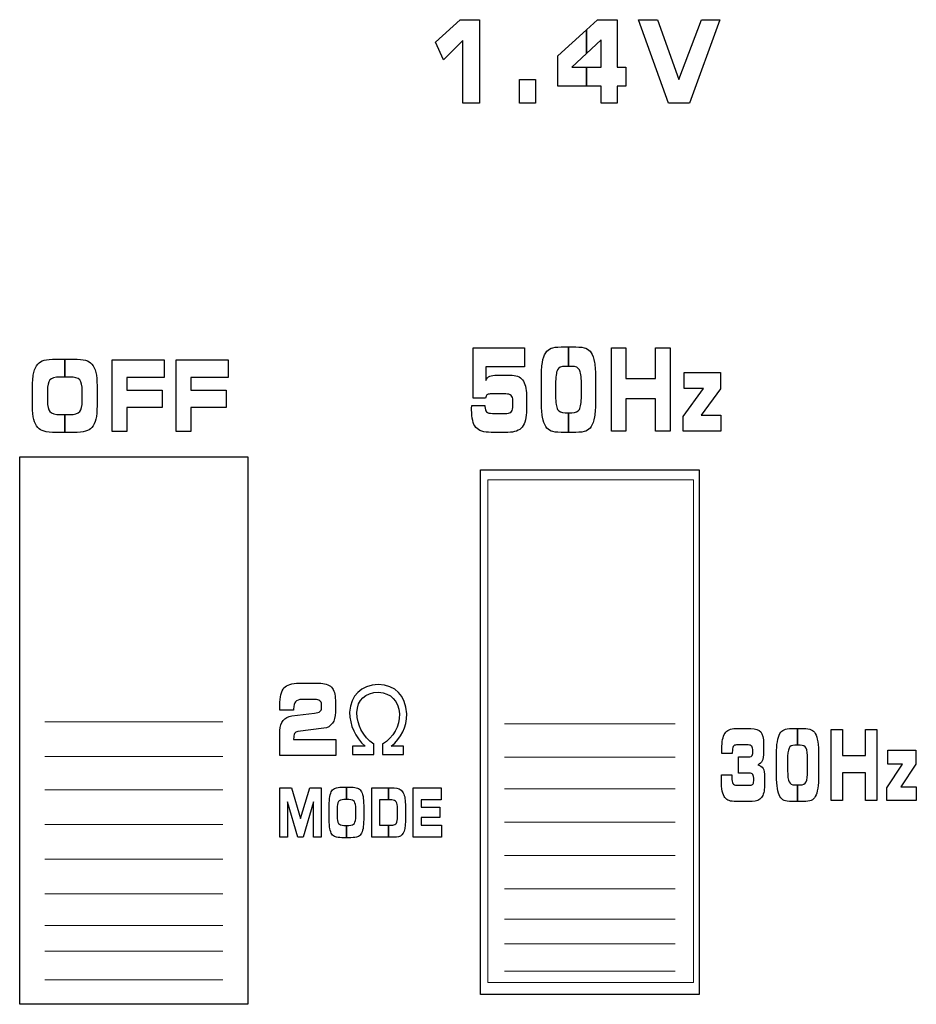
# Model space of a CAD drawing. Units: millimetres. Extents: x -2882 to -1255, y -603 to 544.
# Drawn here: x -2402 to -2382, y -236 to -215 of the extents above; entities that cross this region are included whole.
import ezdxf

# ---------------------------------------------------------------- set-up
doc = ezdxf.new("R2010")
doc.units = ezdxf.units.MM
doc.layers.add('AV sys', color=7, linetype='Continuous', plot=False)

# ---------------------------------------------------------------- blocks, each defined once
blk = doc.blocks.new('SA4004_b')
at = {"layer": 'AV sys'}
for p, q in [((480.198, 379.001), (485.142, 379.001)), ((480.198, 367.135), (480.198, 379.001)), ((485.142, 379.001), (485.142, 367.135)), ((490.184, 378.719), (494.923, 378.719)), ((490.184, 367.344), (490.184, 378.719)), ((494.923, 378.719), (494.923, 367.344)), ((494.923, 367.344), (490.184, 367.344)), ((485.142, 367.135), (480.198, 367.135))]:
    blk.add_line(p, q, dxfattribs=at)
at = {"layer": 'AV sys', "lineweight": 9}
for p, q in [((480.742, 373.257), (484.598, 373.257)), ((490.705, 373.213), (494.402, 373.213)), ((480.742, 372.505), (484.598, 372.505)), ((490.705, 372.492), (494.402, 372.492)), ((480.742, 371.786), (484.598, 371.786)), ((490.705, 371.803), (494.402, 371.803)), ((480.742, 371.033), (484.598, 371.033)), ((490.705, 371.082), (494.402, 371.082)), ((480.742, 370.281), (484.598, 370.281)), ((490.705, 370.361), (494.402, 370.361)), ((490.705, 369.639), (494.402, 369.639)), ((480.742, 369.529), (484.598, 369.529)), ((480.742, 368.842), (484.598, 368.842)), ((490.705, 368.981), (494.402, 368.981)), ((490.705, 368.448), (494.402, 368.448)), ((480.742, 368.286), (484.598, 368.286)), ((490.705, 367.853), (494.402, 367.853)), ((480.742, 367.665), (484.598, 367.665))]:
    blk.add_line(p, q, dxfattribs=at)
at = {"layer": 'AV sys'}
for points in [[(489.209, 387.986), (489.209, 387.986), (489.746, 388.476), (489.746, 388.476)], [(489.746, 388.476), (489.746, 388.476), (490.162, 388.476), (490.162, 388.476)], [(490.162, 388.476), (490.162, 388.476), (490.162, 386.669), (490.162, 386.669)], [(492.48, 388.258), (492.48, 388.258), (492.718, 388.476), (492.718, 388.476)], [(492.718, 388.476), (492.718, 388.476), (493.145, 388.476), (493.145, 388.476)], [(493.145, 388.476), (493.145, 388.476), (493.145, 387.449), (493.145, 387.449)], [(494.259, 386.669), (494.259, 386.669), (493.61, 388.476), (493.61, 388.476)], [(493.61, 388.476), (493.61, 388.476), (494.02, 388.476), (494.02, 388.476)], [(494.02, 388.476), (494.02, 388.476), (494.481, 387.178), (494.481, 387.178)], [(494.481, 387.178), (494.481, 387.178), (494.971, 388.476), (494.971, 388.476)], [(495.369, 388.476), (495.369, 388.476), (494.714, 386.669), (494.714, 386.669)], [(494.971, 388.476), (494.971, 388.476), (495.369, 388.476), (495.369, 388.476)], [(491.86, 387.691), (491.86, 387.691), (492.48, 388.258), (492.48, 388.258)], [(492.48, 388.258), (492.48, 388.258), (492.48, 387.743), (492.48, 387.743)], [(492.48, 387.743), (492.48, 387.743), (492.48, 388.258), (492.48, 388.258)], [(489.386, 387.608), (489.386, 387.608), (489.209, 387.986), (489.209, 387.986)], [(489.802, 388.028), (489.802, 388.028), (489.386, 387.608), (489.386, 387.608)], [(489.802, 386.669), (489.802, 386.669), (489.802, 388.028), (489.802, 388.028)], [(492.798, 388.038), (492.798, 388.038), (492.48, 387.743), (492.48, 387.743)], [(492.798, 387.449), (492.798, 387.449), (492.798, 388.038), (492.798, 388.038)], [(491.86, 387.034), (491.86, 387.034), (491.86, 387.691), (491.86, 387.691)], [(492.48, 387.743), (492.48, 387.743), (492.162, 387.449), (492.162, 387.449)], [(492.162, 387.449), (492.162, 387.449), (492.48, 387.449), (492.48, 387.449)], [(492.48, 387.449), (492.48, 387.449), (492.48, 387.034), (492.48, 387.034)], [(492.48, 387.034), (492.48, 387.034), (492.48, 387.449), (492.48, 387.449)], [(492.48, 387.449), (492.48, 387.449), (492.798, 387.449), (492.798, 387.449)], [(493.145, 387.449), (493.145, 387.449), (493.334, 387.449), (493.334, 387.449)], [(493.334, 387.449), (493.334, 387.449), (493.334, 387.034), (493.334, 387.034)], [(491.027, 386.669), (491.027, 386.669), (491.027, 387.181), (491.027, 387.181)], [(491.027, 387.181), (491.027, 387.181), (491.375, 387.181), (491.375, 387.181)], [(491.375, 387.181), (491.375, 387.181), (491.375, 386.669), (491.375, 386.669)], [(492.48, 387.034), (492.48, 387.034), (491.86, 387.034), (491.86, 387.034)], [(492.798, 387.034), (492.798, 387.034), (492.48, 387.034), (492.48, 387.034)], [(492.798, 386.669), (492.798, 386.669), (492.798, 387.034), (492.798, 387.034)], [(493.334, 387.034), (493.334, 387.034), (493.145, 387.034), (493.145, 387.034)], [(493.145, 387.034), (493.145, 387.034), (493.145, 386.669), (493.145, 386.669)], [(490.162, 386.669), (490.162, 386.669), (489.802, 386.669), (489.802, 386.669)], [(491.375, 386.669), (491.375, 386.669), (491.027, 386.669), (491.027, 386.669)], [(493.145, 386.669), (493.145, 386.669), (492.798, 386.669), (492.798, 386.669)], [(494.714, 386.669), (494.714, 386.669), (494.259, 386.669), (494.259, 386.669)], [(490.029, 380.272), (490.029, 380.272), (490.029, 381.361), (490.029, 381.361)], [(490.029, 381.361), (490.029, 381.361), (491.137, 381.361), (491.137, 381.361)], [(491.137, 381.361), (491.137, 381.361), (491.137, 380.95), (491.137, 380.95)], [(491.715, 381.354), (491.763, 381.373), (491.835, 381.383), (491.933, 381.383)], [(491.933, 381.383), (491.933, 381.383), (492.092, 381.383), (492.092, 381.383)], [(492.092, 381.383), (492.092, 381.383), (492.092, 380.96), (492.092, 380.96)], [(492.092, 380.96), (492.092, 380.96), (492.092, 381.383), (492.092, 381.383)], [(492.092, 381.383), (492.092, 381.383), (492.249, 381.383), (492.249, 381.383)], [(492.249, 381.383), (492.349, 381.383), (492.423, 381.373), (492.47, 381.354)], [(493.025, 379.554), (493.025, 379.554), (493.025, 381.361), (493.025, 381.361)], [(493.025, 381.361), (493.025, 381.361), (493.338, 381.361), (493.338, 381.361)], [(493.338, 381.361), (493.338, 381.361), (493.338, 380.697), (493.338, 380.697)], [(493.981, 380.697), (493.981, 380.697), (493.981, 381.361), (493.981, 381.361)], [(493.981, 381.361), (493.981, 381.361), (494.295, 381.361), (494.295, 381.361)], [(494.295, 381.361), (494.295, 381.361), (494.295, 379.554), (494.295, 379.554)], [(491.527, 381.047), (491.541, 381.136), (491.565, 381.206), (491.598, 381.257)], [(491.598, 381.257), (491.628, 381.303), (491.667, 381.335), (491.715, 381.354)], [(492.47, 381.354), (492.517, 381.335), (492.555, 381.303), (492.584, 381.257)], [(492.584, 381.257), (492.616, 381.206), (492.639, 381.137), (492.654, 381.048)], [(480.504, 380.83), (480.521, 380.906), (480.55, 380.966), (480.59, 381.011)], [(480.59, 381.011), (480.624, 381.05), (480.671, 381.078), (480.728, 381.094)], [(480.728, 381.094), (480.786, 381.111), (480.874, 381.119), (480.99, 381.119)], [(480.99, 381.119), (480.99, 381.119), (481.177, 381.119), (481.177, 381.119)], [(481.177, 381.119), (481.177, 381.119), (481.177, 380.731), (481.177, 380.731)], [(481.177, 381.119), (481.177, 381.119), (481.362, 381.119), (481.362, 381.119)], [(481.177, 380.731), (481.177, 380.731), (481.177, 381.119), (481.177, 381.119)], [(481.362, 381.119), (481.48, 381.119), (481.567, 381.111), (481.626, 381.094)], [(481.626, 381.094), (481.683, 381.078), (481.73, 381.049), (481.764, 381.011)], [(481.764, 381.011), (481.802, 380.967), (481.831, 380.907), (481.848, 380.832)], [(482.201, 379.549), (482.201, 379.549), (482.201, 381.1), (482.201, 381.1)], [(482.201, 381.1), (482.201, 381.1), (483.33, 381.1), (483.33, 381.1)], [(483.33, 381.1), (483.33, 381.1), (483.33, 380.722), (483.33, 380.722)], [(483.589, 379.549), (483.589, 379.549), (483.589, 381.1), (483.589, 381.1)], [(483.589, 381.1), (483.589, 381.1), (484.718, 381.1), (484.718, 381.1)], [(484.718, 381.1), (484.718, 381.1), (484.718, 380.722), (484.718, 380.722)], [(491.137, 380.95), (491.137, 380.95), (490.298, 380.95), (490.298, 380.95)], [(490.298, 380.95), (490.298, 380.95), (490.298, 380.659), (490.298, 380.659)], [(491.505, 380.687), (491.505, 380.839), (491.512, 380.959), (491.527, 381.047)], [(492.018, 380.96), (491.934, 380.96), (491.879, 380.935), (491.853, 380.884)], [(492.092, 380.96), (492.092, 380.96), (492.018, 380.96), (492.018, 380.96)], [(492.166, 380.96), (492.166, 380.96), (492.092, 380.96), (492.092, 380.96)], [(492.33, 380.887), (492.304, 380.936), (492.249, 380.96), (492.166, 380.96)], [(492.654, 381.048), (492.669, 380.96), (492.677, 380.846), (492.677, 380.709)], [(480.478, 380.522), (480.478, 380.651), (480.486, 380.755), (480.504, 380.83)], [(481.076, 380.731), (480.962, 380.731), (480.887, 380.709), (480.852, 380.667)], [(481.177, 380.731), (481.177, 380.731), (481.076, 380.731), (481.076, 380.731)], [(481.278, 380.731), (481.278, 380.731), (481.177, 380.731), (481.177, 380.731)], [(481.5, 380.668), (481.464, 380.71), (481.39, 380.731), (481.278, 380.731)], [(481.848, 380.832), (481.866, 380.755), (481.875, 380.659), (481.875, 380.54)], [(483.33, 380.722), (483.33, 380.722), (482.517, 380.722), (482.517, 380.722)], [(482.517, 380.722), (482.517, 380.722), (482.517, 380.445), (482.517, 380.445)], [(484.718, 380.722), (484.718, 380.722), (483.905, 380.722), (483.905, 380.722)], [(483.905, 380.722), (483.905, 380.722), (483.905, 380.445), (483.905, 380.445)], [(490.298, 380.659), (490.32, 380.7), (490.35, 380.73), (490.387, 380.748)], [(490.387, 380.748), (490.424, 380.765), (490.478, 380.774), (490.548, 380.774)], [(490.548, 380.774), (490.548, 380.774), (490.83, 380.774), (490.83, 380.774)], [(490.83, 380.774), (490.951, 380.774), (491.041, 380.738), (491.097, 380.667)], [(491.853, 380.884), (491.826, 380.833), (491.813, 380.732), (491.813, 380.583)], [(492.371, 380.595), (492.371, 380.741), (492.357, 380.838), (492.33, 380.887)], [(494.602, 380.481), (494.602, 380.481), (494.602, 380.831), (494.602, 380.831)], [(494.602, 380.831), (494.602, 380.831), (495.383, 380.831), (495.383, 380.831)], [(495.383, 380.831), (495.383, 380.831), (495.383, 380.478), (495.383, 380.478)], [(480.478, 380.099), (480.478, 380.099), (480.478, 380.522), (480.478, 380.522)], [(480.852, 380.667), (480.817, 380.625), (480.799, 380.545), (480.799, 380.426)], [(481.555, 380.434), (481.555, 380.548), (481.537, 380.626), (481.5, 380.668)], [(481.875, 380.54), (481.875, 380.54), (481.875, 380.109), (481.875, 380.109)], [(491.097, 380.667), (491.154, 380.595), (491.183, 380.483), (491.183, 380.331)], [(491.505, 380.194), (491.505, 380.194), (491.505, 380.687), (491.505, 380.687)], [(491.813, 380.583), (491.813, 380.583), (491.813, 380.317), (491.813, 380.317)], [(492.371, 380.322), (492.371, 380.322), (492.371, 380.595), (492.371, 380.595)], [(492.677, 380.709), (492.677, 380.709), (492.677, 380.205), (492.677, 380.205)], [(493.338, 380.697), (493.338, 380.697), (493.981, 380.697), (493.981, 380.697)], [(480.799, 380.426), (480.799, 380.426), (480.799, 380.21), (480.799, 380.21)], [(481.555, 380.215), (481.555, 380.215), (481.555, 380.434), (481.555, 380.434)], [(482.517, 380.445), (482.517, 380.445), (483.283, 380.445), (483.283, 380.445)], [(483.283, 380.445), (483.283, 380.445), (483.283, 380.07), (483.283, 380.07)], [(483.905, 380.445), (483.905, 380.445), (484.671, 380.445), (484.671, 380.445)], [(484.671, 380.445), (484.671, 380.445), (484.671, 380.07), (484.671, 380.07)], [(490.325, 380.343), (490.311, 380.329), (490.301, 380.305), (490.295, 380.272)], [(490.392, 380.364), (490.362, 380.364), (490.34, 380.357), (490.325, 380.343)], [(490.732, 380.364), (490.732, 380.364), (490.392, 380.364), (490.392, 380.364)], [(490.849, 380.33), (490.825, 380.353), (490.786, 380.364), (490.732, 380.364)], [(490.885, 380.222), (490.885, 380.272), (490.873, 380.308), (490.849, 380.33)], [(491.183, 380.331), (491.183, 380.331), (491.183, 380.029), (491.183, 380.029)], [(491.813, 380.317), (491.813, 380.175), (491.827, 380.079), (491.854, 380.029)], [(492.33, 380.029), (492.357, 380.078), (492.371, 380.176), (492.371, 380.322)], [(494.577, 379.876), (494.577, 379.876), (495.016, 380.481), (495.016, 380.481)], [(495.016, 380.481), (495.016, 380.481), (494.602, 380.481), (494.602, 380.481)], [(495.383, 380.478), (495.383, 380.478), (494.968, 379.902), (494.968, 379.902)], [(480.504, 379.813), (480.486, 379.885), (480.478, 379.98), (480.478, 380.099)], [(480.799, 380.21), (480.799, 380.099), (480.817, 380.022), (480.854, 379.981)], [(481.5, 379.981), (481.537, 380.023), (481.555, 380.101), (481.555, 380.215)], [(481.875, 380.109), (481.875, 379.989), (481.866, 379.892), (481.848, 379.817)], [(489.993, 380.077), (489.994, 380.089), (489.994, 380.102), (489.994, 380.113)], [(489.994, 380.113), (489.994, 380.113), (490.281, 380.113), (490.281, 380.113)], [(490.295, 380.272), (490.295, 380.272), (490.029, 380.272), (490.029, 380.272)], [(490.281, 380.113), (490.281, 380.113), (490.281, 380.092), (490.281, 380.092)], [(490.281, 380.092), (490.281, 380.037), (490.293, 379.998), (490.317, 379.975)], [(490.856, 379.981), (490.875, 380.007), (490.885, 380.051), (490.885, 380.113)], [(490.885, 380.113), (490.885, 380.113), (490.885, 380.222), (490.885, 380.222)], [(491.528, 379.86), (491.513, 379.946), (491.505, 380.057), (491.505, 380.194)], [(492.677, 380.205), (492.677, 380.068), (492.669, 379.956), (492.654, 379.866)], [(493.981, 380.26), (493.981, 380.26), (493.338, 380.26), (493.338, 380.26)], [(493.338, 380.26), (493.338, 380.26), (493.338, 379.554), (493.338, 379.554)], [(493.981, 379.554), (493.981, 379.554), (493.981, 380.26), (493.981, 380.26)], [(480.854, 379.981), (480.892, 379.939), (480.966, 379.918), (481.077, 379.918)], [(481.077, 379.918), (481.077, 379.918), (481.177, 379.918), (481.177, 379.918)], [(481.177, 379.918), (481.177, 379.918), (481.177, 379.53), (481.177, 379.53)], [(481.177, 379.53), (481.177, 379.53), (481.177, 379.918), (481.177, 379.918)], [(481.177, 379.918), (481.177, 379.918), (481.278, 379.918), (481.278, 379.918)], [(481.278, 379.918), (481.39, 379.918), (481.464, 379.939), (481.5, 379.981)], [(483.283, 380.07), (483.283, 380.07), (482.517, 380.07), (482.517, 380.07)], [(482.517, 380.07), (482.517, 380.07), (482.517, 379.549), (482.517, 379.549)], [(484.671, 380.07), (484.671, 380.07), (483.905, 380.07), (483.905, 380.07)], [(483.905, 380.07), (483.905, 380.07), (483.905, 379.549), (483.905, 379.549)], [(490.317, 379.975), (490.341, 379.953), (490.384, 379.942), (490.446, 379.942)], [(490.446, 379.942), (490.446, 379.942), (490.756, 379.942), (490.756, 379.942)], [(490.756, 379.942), (490.803, 379.942), (490.837, 379.954), (490.856, 379.981)], [(491.854, 380.029), (491.882, 379.979), (491.936, 379.954), (492.018, 379.954)], [(492.018, 379.954), (492.018, 379.954), (492.092, 379.954), (492.092, 379.954)], [(492.092, 379.954), (492.092, 379.954), (492.092, 379.531), (492.092, 379.531)], [(492.092, 379.531), (492.092, 379.531), (492.092, 379.954), (492.092, 379.954)], [(492.092, 379.954), (492.092, 379.954), (492.166, 379.954), (492.166, 379.954)], [(492.166, 379.954), (492.248, 379.954), (492.302, 379.979), (492.33, 380.029)], [(492.654, 379.866), (492.639, 379.778), (492.616, 379.708), (492.584, 379.658)], [(494.577, 379.554), (494.577, 379.554), (494.577, 379.876), (494.577, 379.876)], [(494.968, 379.902), (494.968, 379.902), (495.397, 379.902), (495.397, 379.902)], [(495.397, 379.902), (495.397, 379.902), (495.397, 379.554), (495.397, 379.554)], [(480.59, 379.638), (480.55, 379.683), (480.521, 379.741), (480.504, 379.813)], [(481.848, 379.817), (481.831, 379.743), (481.802, 379.683), (481.764, 379.638)], [(491.6, 379.658), (491.567, 379.707), (491.543, 379.774), (491.528, 379.86)], [(491.714, 379.56), (491.668, 379.579), (491.63, 379.611), (491.6, 379.658)], [(492.584, 379.658), (492.554, 379.611), (492.516, 379.579), (492.469, 379.56)], [(480.727, 379.555), (480.67, 379.571), (480.625, 379.599), (480.59, 379.638)], [(480.992, 379.53), (480.871, 379.53), (480.783, 379.538), (480.727, 379.555)], [(481.177, 379.53), (481.177, 379.53), (480.992, 379.53), (480.992, 379.53)], [(481.362, 379.53), (481.362, 379.53), (481.177, 379.53), (481.177, 379.53)], [(481.626, 379.555), (481.569, 379.538), (481.481, 379.53), (481.362, 379.53)], [(481.764, 379.638), (481.729, 379.599), (481.683, 379.571), (481.626, 379.555)], [(482.517, 379.549), (482.517, 379.549), (482.201, 379.549), (482.201, 379.549)], [(483.905, 379.549), (483.905, 379.549), (483.589, 379.549), (483.589, 379.549)], [(490.418, 379.531), (490.256, 379.531), (490.145, 379.567), (490.084, 379.64)], [(490.78, 379.531), (490.78, 379.531), (490.418, 379.531), (490.418, 379.531)], [(491.934, 379.531), (491.834, 379.531), (491.761, 379.541), (491.714, 379.56)], [(492.092, 379.531), (492.092, 379.531), (491.934, 379.531), (491.934, 379.531)], [(492.249, 379.531), (492.249, 379.531), (492.092, 379.531), (492.092, 379.531)], [(492.469, 379.56), (492.422, 379.541), (492.349, 379.531), (492.249, 379.531)], [(493.338, 379.554), (493.338, 379.554), (493.025, 379.554), (493.025, 379.554)], [(494.295, 379.554), (494.295, 379.554), (493.981, 379.554), (493.981, 379.554)], [(495.397, 379.554), (495.397, 379.554), (494.577, 379.554), (494.577, 379.554)], [(485.838, 373.618), (485.838, 373.797), (485.867, 373.921), (485.926, 373.991)], [(485.926, 373.991), (485.985, 374.06), (486.094, 374.095), (486.254, 374.095)], [(486.254, 374.095), (486.254, 374.095), (486.679, 374.095), (486.679, 374.095)], [(486.679, 374.095), (486.805, 374.095), (486.897, 374.065), (486.954, 374.006)], [(486.954, 374.006), (487.011, 373.947), (487.04, 373.853), (487.04, 373.724)], [(487.969, 374.068), (487.587, 374.04), (487.38, 373.839), (487.348, 373.465)], [(487.505, 373.456), (487.521, 373.741), (487.679, 373.889), (487.977, 373.901)], [(488.59, 373.432), (488.558, 373.834), (488.351, 374.046), (487.969, 374.068)], [(487.977, 373.901), (488.249, 373.878), (488.401, 373.722), (488.432, 373.432)], [(486.321, 373.741), (486.252, 373.741), (486.203, 373.725), (486.176, 373.694)], [(486.595, 373.741), (486.595, 373.741), (486.321, 373.741), (486.321, 373.741)], [(486.702, 373.715), (486.678, 373.733), (486.642, 373.741), (486.595, 373.741)], [(486.738, 373.639), (486.738, 373.673), (486.726, 373.698), (486.702, 373.715)], [(487.04, 373.724), (487.04, 373.724), (487.04, 373.468), (487.04, 373.468)], [(485.838, 373.508), (485.838, 373.508), (485.838, 373.618), (485.838, 373.618)], [(486.135, 373.508), (486.135, 373.508), (485.838, 373.508), (485.838, 373.508)], [(486.135, 373.512), (486.135, 373.51), (486.135, 373.509), (486.135, 373.508)], [(486.586, 373.445), (486.644, 373.452), (486.684, 373.464), (486.705, 373.481)], [(486.705, 373.481), (486.727, 373.498), (486.738, 373.524), (486.738, 373.56)], [(486.738, 373.56), (486.738, 373.56), (486.738, 373.639), (486.738, 373.639)], [(487.04, 373.468), (487.04, 373.368), (487.018, 373.287), (486.974, 373.225)], [(487.348, 373.465), (487.354, 373.175), (487.467, 372.929), (487.686, 372.728)], [(485.838, 373.071), (485.838, 373.157), (485.861, 373.228), (485.907, 373.285)], [(485.907, 373.285), (485.953, 373.342), (486.015, 373.375), (486.093, 373.384)], [(486.093, 373.384), (486.093, 373.384), (486.586, 373.445), (486.586, 373.445)], [(487.875, 372.77), (487.634, 372.949), (487.511, 373.178), (487.505, 373.456)], [(488.432, 373.432), (488.427, 373.152), (488.304, 372.932), (488.063, 372.77)], [(488.252, 372.728), (488.472, 372.906), (488.584, 373.141), (488.59, 373.432)], [(485.838, 372.525), (485.838, 372.525), (485.838, 373.071), (485.838, 373.071)], [(486.229, 373.048), (486.196, 373.044), (486.172, 373.028), (486.157, 373.002)], [(486.79, 373.118), (486.79, 373.118), (486.229, 373.048), (486.229, 373.048)], [(486.974, 373.225), (486.93, 373.163), (486.868, 373.127), (486.79, 373.118)], [(495.484, 373.009), (495.53, 373.077), (495.606, 373.111), (495.713, 373.111)], [(495.713, 373.111), (495.713, 373.111), (496.044, 373.111), (496.044, 373.111)], [(496.044, 373.111), (496.145, 373.111), (496.217, 373.087), (496.258, 373.038)], [(496.258, 373.038), (496.298, 372.99), (496.319, 372.906), (496.319, 372.787)], [(496.674, 373.004), (496.696, 373.043), (496.727, 373.071), (496.764, 373.087)], [(496.764, 373.087), (496.801, 373.103), (496.858, 373.111), (496.934, 373.111)], [(496.934, 373.111), (496.934, 373.111), (497.057, 373.111), (497.057, 373.111)], [(497.057, 373.111), (497.057, 373.111), (497.057, 372.751), (497.057, 372.751)], [(497.057, 372.751), (497.057, 372.751), (497.057, 373.111), (497.057, 373.111)], [(497.057, 373.111), (497.057, 373.111), (497.18, 373.111), (497.18, 373.111)], [(497.18, 373.111), (497.258, 373.111), (497.315, 373.103), (497.351, 373.087)], [(497.351, 373.087), (497.388, 373.071), (497.418, 373.043), (497.44, 373.004)], [(497.784, 371.549), (497.784, 371.549), (497.784, 373.092), (497.784, 373.092)], [(497.784, 373.092), (497.784, 373.092), (498.028, 373.092), (498.028, 373.092)], [(498.028, 373.092), (498.028, 373.092), (498.028, 372.526), (498.028, 372.526)], [(498.527, 372.526), (498.527, 372.526), (498.527, 373.092), (498.527, 373.092)], [(498.527, 373.092), (498.527, 373.092), (498.773, 373.092), (498.773, 373.092)], [(498.773, 373.092), (498.773, 373.092), (498.773, 371.549), (498.773, 371.549)], [(486.157, 373.002), (486.142, 372.977), (486.135, 372.938), (486.135, 372.885)], [(486.135, 372.885), (486.135, 372.885), (486.135, 372.877), (486.135, 372.877)], [(486.135, 372.877), (486.135, 372.877), (487.051, 372.877), (487.051, 372.877)], [(487.051, 372.877), (487.051, 372.877), (487.051, 372.525), (487.051, 372.525)], [(496.601, 372.517), (496.601, 372.647), (496.607, 372.749), (496.618, 372.825)], [(496.618, 372.825), (496.629, 372.901), (496.648, 372.96), (496.674, 373.004)], [(497.44, 373.004), (497.465, 372.961), (497.483, 372.901), (497.495, 372.826)], [(497.495, 372.826), (497.507, 372.75), (497.513, 372.653), (497.513, 372.536)], [(487.686, 372.728), (487.686, 372.728), (487.411, 372.728), (487.411, 372.728)], [(487.411, 372.728), (487.411, 372.728), (487.411, 372.552), (487.411, 372.552)], [(487.875, 372.552), (487.875, 372.552), (487.875, 372.77), (487.875, 372.77)], [(488.063, 372.77), (488.063, 372.77), (488.063, 372.552), (488.063, 372.552)], [(488.519, 372.728), (488.519, 372.728), (488.252, 372.728), (488.252, 372.728)], [(488.519, 372.552), (488.519, 372.552), (488.519, 372.728), (488.519, 372.728)], [(495.417, 372.57), (495.416, 372.598), (495.416, 372.619), (495.415, 372.633)], [(495.661, 372.721), (495.649, 372.697), (495.642, 372.654), (495.642, 372.59)], [(495.732, 372.757), (495.697, 372.757), (495.674, 372.745), (495.661, 372.721)], [(495.989, 372.757), (495.989, 372.757), (495.732, 372.757), (495.732, 372.757)], [(496.066, 372.727), (496.052, 372.747), (496.026, 372.757), (495.989, 372.757)], [(496.319, 372.787), (496.319, 372.787), (496.319, 372.607), (496.319, 372.607)], [(496.871, 372.685), (496.85, 372.642), (496.84, 372.556), (496.84, 372.428)], [(497, 372.751), (496.935, 372.751), (496.892, 372.729), (496.871, 372.685)], [(497.057, 372.751), (497.057, 372.751), (497, 372.751), (497, 372.751)], [(497.115, 372.751), (497.115, 372.751), (497.057, 372.751), (497.057, 372.751)], [(497.243, 372.688), (497.222, 372.73), (497.18, 372.751), (497.115, 372.751)], [(497.274, 372.439), (497.274, 372.563), (497.264, 372.646), (497.243, 372.688)], [(499.011, 372.341), (499.011, 372.341), (499.011, 372.64), (499.011, 372.64)], [(499.011, 372.64), (499.011, 372.64), (499.619, 372.64), (499.619, 372.64)], [(499.619, 372.64), (499.619, 372.64), (499.619, 372.339), (499.619, 372.339)], [(487.051, 372.525), (487.051, 372.525), (485.838, 372.525), (485.838, 372.525)], [(487.411, 372.552), (487.411, 372.552), (487.875, 372.552), (487.875, 372.552)], [(488.063, 372.552), (488.063, 372.552), (488.519, 372.552), (488.519, 372.552)], [(495.642, 372.57), (495.642, 372.57), (495.417, 372.57), (495.417, 372.57)], [(495.642, 372.59), (495.642, 372.59), (495.642, 372.57), (495.642, 372.57)], [(495.776, 372.146), (495.776, 372.146), (495.776, 372.498), (495.776, 372.498)], [(495.776, 372.498), (495.776, 372.498), (496.024, 372.498), (496.024, 372.498)], [(496.024, 372.498), (496.045, 372.498), (496.061, 372.509), (496.072, 372.53)], [(496.292, 372.41), (496.274, 372.371), (496.241, 372.343), (496.193, 372.327)], [(496.319, 372.607), (496.319, 372.515), (496.31, 372.449), (496.292, 372.41)], [(496.601, 372.096), (496.601, 372.096), (496.601, 372.517), (496.601, 372.517)], [(496.84, 372.428), (496.84, 372.428), (496.84, 372.201), (496.84, 372.201)], [(497.274, 372.205), (497.274, 372.205), (497.274, 372.439), (497.274, 372.439)], [(497.513, 372.536), (497.513, 372.536), (497.513, 372.106), (497.513, 372.106)], [(498.028, 372.526), (498.028, 372.526), (498.527, 372.526), (498.527, 372.526)], [(496.193, 372.327), (496.248, 372.311), (496.286, 372.284), (496.308, 372.246)], [(496.308, 372.246), (496.329, 372.209), (496.34, 372.15), (496.34, 372.071)], [(496.84, 372.201), (496.84, 372.08), (496.851, 371.998), (496.873, 371.955)], [(497.243, 371.954), (497.264, 371.997), (497.274, 372.08), (497.274, 372.205)], [(498.992, 371.825), (498.992, 371.825), (499.333, 372.341), (499.333, 372.341)], [(499.333, 372.341), (499.333, 372.341), (499.011, 372.341), (499.011, 372.341)], [(499.619, 372.339), (499.619, 372.339), (499.296, 371.846), (499.296, 371.846)], [(495.409, 372.107), (495.409, 372.107), (495.634, 372.106), (495.634, 372.106)], [(495.409, 372.101), (495.409, 372.101), (495.409, 372.107), (495.409, 372.107)], [(495.634, 372.106), (495.634, 372.101), (495.634, 372.094), (495.634, 372.086)], [(496.016, 372.146), (496.016, 372.146), (495.776, 372.146), (495.776, 372.146)], [(496.087, 372.113), (496.073, 372.135), (496.049, 372.146), (496.016, 372.146)], [(496.34, 372.071), (496.34, 372.071), (496.34, 371.877), (496.34, 371.877)], [(496.619, 371.811), (496.607, 371.884), (496.601, 371.979), (496.601, 372.096)], [(497.513, 372.106), (497.513, 371.989), (497.507, 371.892), (497.495, 371.816)], [(498.527, 372.152), (498.527, 372.152), (498.028, 372.152), (498.028, 372.152)], [(498.028, 372.152), (498.028, 372.152), (498.028, 371.549), (498.028, 371.549)], [(498.527, 371.549), (498.527, 371.549), (498.527, 372.152), (498.527, 372.152)], [(485.838, 370.76), (485.838, 370.76), (485.838, 371.826), (485.838, 371.826)], [(485.838, 371.826), (485.838, 371.826), (486.087, 371.826), (486.087, 371.826)], [(486.087, 371.826), (486.087, 371.826), (486.284, 371.16), (486.284, 371.16)], [(486.284, 371.16), (486.284, 371.16), (486.484, 371.826), (486.484, 371.826)], [(486.484, 371.826), (486.484, 371.826), (486.73, 371.826), (486.73, 371.826)], [(486.73, 371.826), (486.73, 371.826), (486.73, 370.76), (486.73, 370.76)], [(486.92, 371.641), (486.929, 371.693), (486.945, 371.735), (486.966, 371.765)], [(486.966, 371.765), (486.984, 371.792), (487.009, 371.811), (487.04, 371.822)], [(487.04, 371.822), (487.07, 371.834), (487.117, 371.84), (487.18, 371.84)], [(487.18, 371.84), (487.18, 371.84), (487.28, 371.84), (487.28, 371.84)], [(487.28, 371.84), (487.28, 371.84), (487.28, 371.573), (487.28, 371.573)], [(487.28, 371.573), (487.28, 371.573), (487.28, 371.84), (487.28, 371.84)], [(487.28, 371.84), (487.28, 371.84), (487.378, 371.84), (487.378, 371.84)], [(487.378, 371.84), (487.441, 371.84), (487.488, 371.834), (487.519, 371.822)], [(487.519, 371.822), (487.55, 371.811), (487.575, 371.792), (487.594, 371.765)], [(487.594, 371.765), (487.614, 371.735), (487.629, 371.694), (487.639, 371.642)], [(487.829, 370.76), (487.829, 370.76), (487.829, 371.826), (487.829, 371.826)], [(487.829, 371.826), (487.829, 371.826), (488.192, 371.826), (488.192, 371.826)], [(488.192, 371.826), (488.192, 371.826), (488.192, 371.564), (488.192, 371.564)], [(488.192, 371.564), (488.192, 371.564), (488.192, 371.826), (488.192, 371.826)], [(488.192, 371.826), (488.192, 371.826), (488.314, 371.826), (488.314, 371.826)], [(488.314, 371.826), (488.398, 371.826), (488.46, 371.798), (488.498, 371.741)], [(488.728, 370.76), (488.728, 370.76), (488.728, 371.826), (488.728, 371.826)], [(488.728, 371.826), (488.728, 371.826), (489.332, 371.826), (489.332, 371.826)], [(489.332, 371.826), (489.332, 371.826), (489.332, 371.567), (489.332, 371.567)], [(495.481, 371.614), (495.455, 371.648), (495.437, 371.696), (495.425, 371.758)], [(495.655, 371.919), (495.67, 371.896), (495.7, 371.884), (495.746, 371.884)], [(495.746, 371.884), (495.746, 371.884), (496.033, 371.884), (496.033, 371.884)], [(496.033, 371.884), (496.059, 371.884), (496.079, 371.894), (496.091, 371.913)], [(496.34, 371.877), (496.34, 371.758), (496.318, 371.671), (496.275, 371.615)], [(496.675, 371.638), (496.649, 371.68), (496.63, 371.738), (496.619, 371.811)], [(496.873, 371.955), (496.894, 371.912), (496.937, 371.891), (497, 371.891)], [(497, 371.891), (497, 371.891), (497.057, 371.891), (497.057, 371.891)], [(497.057, 371.891), (497.057, 371.891), (497.057, 371.53), (497.057, 371.53)], [(497.057, 371.53), (497.057, 371.53), (497.057, 371.891), (497.057, 371.891)], [(497.057, 371.891), (497.057, 371.891), (497.115, 371.891), (497.115, 371.891)], [(497.115, 371.891), (497.179, 371.891), (497.221, 371.912), (497.243, 371.954)], [(497.495, 371.816), (497.483, 371.74), (497.465, 371.68), (497.44, 371.638)], [(498.992, 371.549), (498.992, 371.549), (498.992, 371.825), (498.992, 371.825)], [(499.296, 371.846), (499.296, 371.846), (499.63, 371.846), (499.63, 371.846)], [(499.63, 371.846), (499.63, 371.846), (499.63, 371.549), (499.63, 371.549)], [(486.906, 371.429), (486.906, 371.518), (486.91, 371.589), (486.92, 371.641)], [(487.226, 371.573), (487.165, 371.573), (487.125, 371.558), (487.106, 371.529)], [(487.28, 371.573), (487.28, 371.573), (487.226, 371.573), (487.226, 371.573)], [(487.333, 371.573), (487.333, 371.573), (487.28, 371.573), (487.28, 371.573)], [(487.452, 371.529), (487.433, 371.558), (487.393, 371.573), (487.333, 371.573)], [(487.639, 371.642), (487.648, 371.59), (487.653, 371.523), (487.653, 371.441)], [(488.192, 371.564), (488.192, 371.564), (487.998, 371.564), (487.998, 371.564)], [(487.998, 371.564), (487.998, 371.564), (487.998, 371.019), (487.998, 371.019)], [(488.262, 371.564), (488.262, 371.564), (488.192, 371.564), (488.192, 371.564)], [(488.357, 371.52), (488.336, 371.549), (488.305, 371.564), (488.262, 371.564)], [(488.498, 371.741), (488.537, 371.684), (488.556, 371.593), (488.556, 371.468)], [(489.332, 371.567), (489.332, 371.567), (488.897, 371.567), (488.897, 371.567)], [(488.897, 371.567), (488.897, 371.567), (488.897, 371.405), (488.897, 371.405)], [(495.571, 371.549), (495.534, 371.562), (495.503, 371.583), (495.481, 371.614)], [(495.735, 371.53), (495.662, 371.53), (495.608, 371.536), (495.571, 371.549)], [(496.275, 371.615), (496.232, 371.558), (496.165, 371.53), (496.075, 371.53)], [(496.763, 371.554), (496.727, 371.571), (496.698, 371.598), (496.675, 371.638)], [(496.935, 371.53), (496.857, 371.53), (496.8, 371.538), (496.763, 371.554)], [(497.351, 371.554), (497.314, 371.538), (497.258, 371.53), (497.18, 371.53)], [(497.44, 371.638), (497.417, 371.598), (497.387, 371.571), (497.351, 371.554)], [(498.028, 371.549), (498.028, 371.549), (497.784, 371.549), (497.784, 371.549)], [(498.773, 371.549), (498.773, 371.549), (498.527, 371.549), (498.527, 371.549)], [(499.63, 371.549), (499.63, 371.549), (498.992, 371.549), (498.992, 371.549)], [(486.228, 370.76), (486.228, 370.76), (486.002, 371.52), (486.002, 371.52)], [(486.002, 371.52), (486.002, 371.52), (486.002, 370.76), (486.002, 370.76)], [(486.567, 371.52), (486.567, 371.52), (486.339, 370.76), (486.339, 370.76)], [(486.567, 370.76), (486.567, 370.76), (486.567, 371.52), (486.567, 371.52)], [(486.906, 371.138), (486.906, 371.138), (486.906, 371.429), (486.906, 371.429)], [(487.106, 371.529), (487.087, 371.5), (487.078, 371.444), (487.078, 371.363)], [(487.078, 371.363), (487.078, 371.363), (487.078, 371.214), (487.078, 371.214)], [(487.482, 371.368), (487.482, 371.447), (487.472, 371.5), (487.452, 371.529)], [(487.482, 371.217), (487.482, 371.217), (487.482, 371.368), (487.482, 371.368)], [(487.653, 371.441), (487.653, 371.441), (487.653, 371.144), (487.653, 371.144)], [(488.387, 371.382), (488.387, 371.444), (488.377, 371.49), (488.357, 371.52)], [(488.387, 371.194), (488.387, 371.194), (488.387, 371.382), (488.387, 371.382)], [(488.556, 371.468), (488.556, 371.468), (488.556, 371.102), (488.556, 371.102)], [(488.897, 371.405), (488.897, 371.405), (489.306, 371.405), (489.306, 371.405)], [(489.306, 371.405), (489.306, 371.405), (489.306, 371.181), (489.306, 371.181)], [(496.075, 371.53), (496.075, 371.53), (495.735, 371.53), (495.735, 371.53)], [(497.057, 371.53), (497.057, 371.53), (496.935, 371.53), (496.935, 371.53)], [(497.18, 371.53), (497.18, 371.53), (497.057, 371.53), (497.057, 371.53)], [(486.92, 370.941), (486.91, 370.991), (486.906, 371.056), (486.906, 371.138)], [(487.078, 371.214), (487.078, 371.138), (487.087, 371.085), (487.107, 371.057)], [(487.452, 371.057), (487.472, 371.086), (487.482, 371.139), (487.482, 371.217)], [(487.653, 371.144), (487.653, 371.062), (487.648, 370.995), (487.639, 370.944)], [(488.362, 371.062), (488.379, 371.09), (488.387, 371.134), (488.387, 371.194)], [(489.306, 371.181), (489.306, 371.181), (488.897, 371.181), (488.897, 371.181)], [(488.897, 371.181), (488.897, 371.181), (488.897, 371.018), (488.897, 371.018)], [(486.966, 370.821), (486.945, 370.851), (486.929, 370.892), (486.92, 370.941)], [(487.107, 371.057), (487.127, 371.028), (487.167, 371.013), (487.226, 371.013)], [(487.226, 371.013), (487.226, 371.013), (487.28, 371.013), (487.28, 371.013)], [(487.28, 371.013), (487.28, 371.013), (487.28, 370.746), (487.28, 370.746)], [(487.28, 370.746), (487.28, 370.746), (487.28, 371.013), (487.28, 371.013)], [(487.28, 371.013), (487.28, 371.013), (487.333, 371.013), (487.333, 371.013)], [(487.333, 371.013), (487.393, 371.013), (487.433, 371.028), (487.452, 371.057)], [(487.639, 370.944), (487.629, 370.892), (487.614, 370.851), (487.594, 370.821)], [(487.998, 371.019), (487.998, 371.019), (488.192, 371.019), (488.192, 371.019)], [(488.192, 371.019), (488.192, 371.019), (488.192, 370.76), (488.192, 370.76)], [(488.192, 370.76), (488.192, 370.76), (488.192, 371.019), (488.192, 371.019)], [(488.192, 371.019), (488.192, 371.019), (488.284, 371.019), (488.284, 371.019)], [(488.284, 371.019), (488.319, 371.019), (488.346, 371.034), (488.362, 371.062)], [(488.556, 371.102), (488.556, 370.983), (488.54, 370.897), (488.51, 370.842)], [(488.897, 371.018), (488.897, 371.018), (489.338, 371.018), (489.338, 371.018)], [(489.338, 371.018), (489.338, 371.018), (489.338, 370.76), (489.338, 370.76)], [(486.002, 370.76), (486.002, 370.76), (485.838, 370.76), (485.838, 370.76)], [(486.339, 370.76), (486.339, 370.76), (486.228, 370.76), (486.228, 370.76)], [(486.73, 370.76), (486.73, 370.76), (486.567, 370.76), (486.567, 370.76)], [(487.039, 370.763), (487.009, 370.775), (486.984, 370.794), (486.966, 370.821)], [(487.181, 370.746), (487.116, 370.746), (487.069, 370.752), (487.039, 370.763)], [(487.28, 370.746), (487.28, 370.746), (487.181, 370.746), (487.181, 370.746)], [(487.378, 370.746), (487.378, 370.746), (487.28, 370.746), (487.28, 370.746)], [(487.52, 370.763), (487.49, 370.752), (487.443, 370.746), (487.378, 370.746)], [(487.594, 370.821), (487.575, 370.794), (487.55, 370.775), (487.52, 370.763)], [(488.192, 370.76), (488.192, 370.76), (487.829, 370.76), (487.829, 370.76)], [(488.363, 370.76), (488.363, 370.76), (488.192, 370.76), (488.192, 370.76)], [(488.51, 370.842), (488.479, 370.787), (488.43, 370.76), (488.363, 370.76)], [(489.338, 370.76), (489.338, 370.76), (488.728, 370.76), (488.728, 370.76)]]:
    blk.add_open_spline(points, degree=3, dxfattribs=at)
for points, knots in [([(490.084, 379.64), (490.023, 379.713), (489.993, 379.839), (489.993, 380.021), (489.993, 380.045), (489.993, 380.064), (489.993, 380.077)], [29, 29, 29, 29, 30, 30, 30, 31, 31, 31, 31]), ([(491.183, 380.029), (491.183, 379.852), (491.152, 379.725), (491.09, 379.647), (491.028, 379.57), (490.925, 379.531), (490.78, 379.531)], [25, 25, 25, 25, 26, 26, 26, 27, 27, 27, 27]), ([(486.176, 373.694), (486.148, 373.663), (486.135, 373.61), (486.135, 373.534), (486.135, 373.532), (486.135, 373.53), (486.135, 373.526)], [12, 12, 12, 12, 13, 13, 13, 14, 14, 14, 14]), ([(486.135, 373.526), (486.136, 373.523), (486.136, 373.519), (486.136, 373.517), (486.136, 373.515), (486.136, 373.513), (486.135, 373.512)], [14, 14, 14, 14, 15, 15, 15, 16, 16, 16, 16]), ([(495.415, 372.633), (495.415, 372.647), (495.415, 372.659), (495.415, 372.67), (495.415, 372.828), (495.438, 372.941), (495.484, 373.009)], [23, 23, 23, 23, 24, 24, 24, 25, 25, 25, 25]), ([(496.072, 372.53), (496.083, 372.551), (496.088, 372.582), (496.088, 372.621), (496.088, 372.671), (496.081, 372.706), (496.066, 372.727)], [14, 14, 14, 14, 15, 15, 15, 16, 16, 16, 16]), ([(495.425, 371.758), (495.413, 371.821), (495.407, 371.902), (495.407, 372.003), (495.407, 372.025), (495.408, 372.057), (495.409, 372.101)], [41, 41, 41, 41, 42, 42, 42, 43, 43, 43, 43]), ([(495.634, 372.086), (495.634, 372.078), (495.633, 372.067), (495.633, 372.054), (495.633, 371.987), (495.641, 371.942), (495.655, 371.919)], [2, 2, 2, 2, 3, 3, 3, 4, 4, 4, 4]), ([(496.091, 371.913), (496.103, 371.932), (496.109, 371.963), (496.109, 372.005), (496.109, 372.055), (496.102, 372.091), (496.087, 372.113)], [7, 7, 7, 7, 8, 8, 8, 9, 9, 9, 9])]:
    blk.add_open_spline(points, degree=3, knots=knots, dxfattribs=at)
at = {"layer": 'AV sys', "lineweight": 0}
for points in [[(490.344, 378.505), (490.344, 378.505), (490.344, 367.606), (490.344, 367.606)], [(494.802, 378.505), (494.802, 378.505), (490.344, 378.505), (490.344, 378.505)], [(494.802, 367.606), (494.802, 367.606), (494.802, 378.505), (494.802, 378.505)], [(487.969, 374.068), (487.587, 374.04), (487.38, 373.839), (487.348, 373.465)], [(487.505, 373.456), (487.521, 373.741), (487.679, 373.889), (487.977, 373.901)], [(488.59, 373.432), (488.558, 373.834), (488.351, 374.046), (487.969, 374.068)], [(487.977, 373.901), (488.249, 373.878), (488.401, 373.722), (488.432, 373.432)], [(487.348, 373.465), (487.354, 373.175), (487.467, 372.929), (487.686, 372.728)], [(487.875, 372.77), (487.634, 372.949), (487.511, 373.178), (487.505, 373.456)], [(488.432, 373.432), (488.427, 373.152), (488.304, 372.932), (488.063, 372.77)], [(488.252, 372.728), (488.472, 372.906), (488.584, 373.141), (488.59, 373.432)], [(487.686, 372.728), (487.686, 372.728), (487.411, 372.728), (487.411, 372.728)], [(487.411, 372.728), (487.411, 372.728), (487.411, 372.552), (487.411, 372.552)], [(487.875, 372.552), (487.875, 372.552), (487.875, 372.77), (487.875, 372.77)], [(488.063, 372.77), (488.063, 372.77), (488.063, 372.552), (488.063, 372.552)], [(488.519, 372.728), (488.519, 372.728), (488.252, 372.728), (488.252, 372.728)], [(488.519, 372.552), (488.519, 372.552), (488.519, 372.728), (488.519, 372.728)], [(487.411, 372.552), (487.411, 372.552), (487.875, 372.552), (487.875, 372.552)], [(488.063, 372.552), (488.063, 372.552), (488.519, 372.552), (488.519, 372.552)], [(490.344, 367.606), (490.344, 367.606), (494.802, 367.606), (494.802, 367.606)]]:
    blk.add_open_spline(points, degree=3, dxfattribs=at)

msp = doc.modelspace()

# ---------------------------------------------------------------- block references
at = {"layer": 'AV sys'}
msp.add_blockref('SA4004_b', (-2881.704, -603.475), dxfattribs=at)

doc.saveas('drawing.dxf')
